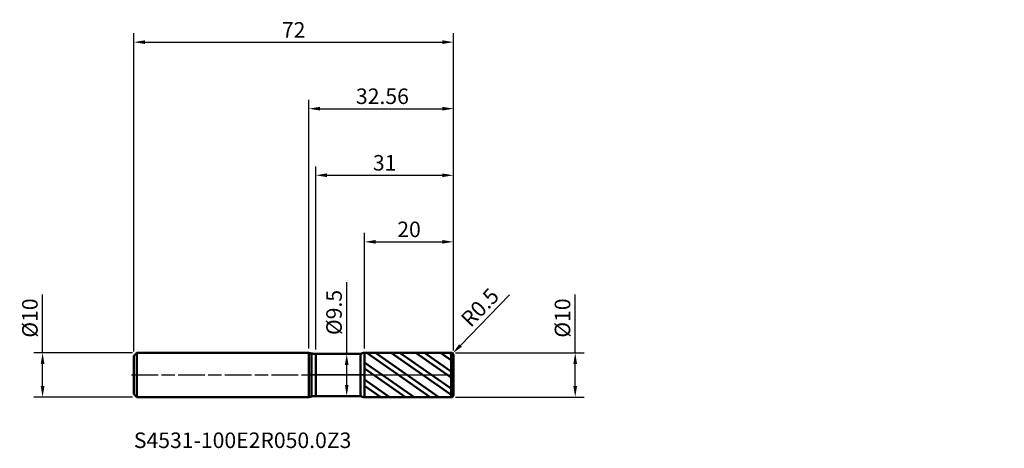
# Model space of a CAD drawing. Units: millimetres. Extents: x -65 to 157, y -17 to 80.
import ezdxf

# ---------------------------------------------------------------- set-up
doc = ezdxf.new("R2010")
doc.units = ezdxf.units.MM
doc.header["$PDMODE"] = 1
doc.linetypes.add('LONGDASH_DASH', pattern=[10.5, 6, -0.75, 3, -0.75])
for name, color, linetype, lineweight, plot in [('1', 4, 'Continuous', 50, False), ('CUT', 1, 'Continuous', 25, False), ('NOCUT', 7, 'Continuous', 25, False)]:
    doc.layers.add(name, color=color, linetype=linetype, lineweight=lineweight, plot=plot)
for name, color, linetype, lineweight in [('2', 7, 'Continuous', 25), ('4', 2, 'LONGDASH_DASH', 25), ('SK1', 4, 'Continuous', 50), ('SK2', 7, 'Continuous', 25), ('SK4', 2, 'LONGDASH_DASH', 25), ('SK6', 5, 'Continuous', 35)]:
    doc.layers.add(name, color=color, linetype=linetype, lineweight=lineweight)
doc.styles.add('STANDARD 3.5', font='monos.ttf', dxfattribs={"height": 3.5})
doc.styles.add('STANDARD 3.5 mm', font='monos.ttf', dxfattribs={"height": 3.5})
doc.dimstyles.new('AM_DIN', dxfattribs={"dimtxt": 3.5, "dimasz": 2.5, "dimexe": 2, "dimexo": 1, "dimgap": 1, "dimtad": 1, "dimdsep": 46, "dimtxsty": 'STANDARD 3.5 mm', "dimcen": 0.09, "dimadec": 0, "dimazin": 2, "dimtfac": 0.707107, "dimtmove": 0, "dimatfit": 3, "dimfxl": 1, "dimtolj": 1, "dimlwd": -1, "dimlwe": -1, "dimarcsym": 0})

# ---------------------------------------------------------------- blocks, each defined once
blk = doc.blocks.new('*D9')
at = {"layer": 'Defpoints', "color": 0}
for p in [(-60, 5), (-38.738751, 5), (-38.738751, -5)]:
    blk.add_point(p, dxfattribs=at)
at = {"layer": 'SK2', "color": 0}
for p, q in [((-60, 5), (-60, 18.155306)), ((-39.738751, 5), (-62, 5)), ((-60, -2.5), (-60, 2.5)), ((-39.738751, -5), (-62, -5))]:
    blk.add_line(p, q, dxfattribs=at)
for points in [[(-60.416667, 2.5), (-59.583334, 2.5), (-60, 5)], [(-60.416667, -2.5), (-59.583334, -2.5), (-60, -5)]]:
    blk.add_solid(points, dxfattribs=at)
at = {"layer": 'SK2', "color": 0, "insert": (-62.863142, 12.827653), "char_height": 3.5, "attachment_point": 5, "rotation": 90, "style": 'STANDARD 3.5 mm'}
blk.add_mtext('\\A1;%%C10', dxfattribs=at)
blk = doc.blocks.new('*D10')
at = {"layer": '2', "color": 0}
for p, q in [((60, 5), (60, 18.155306)), ((33.061249, 5), (62, 5)), ((60, -2.5), (60, 2.5)), ((33.061249, -5), (62, -5))]:
    blk.add_line(p, q, dxfattribs=at)
for points in [[(59.583333, 2.5), (60.416666, 2.5), (60, 5)], [(59.583333, -2.5), (60.416666, -2.5), (60, -5)]]:
    blk.add_solid(points, dxfattribs=at)
at = {"layer": 'Defpoints', "color": 0}
for p in [(32.061249, 5), (32.061249, -5), (60, -5)]:
    blk.add_point(p, dxfattribs=at)
at = {"layer": '2', "color": 0, "insert": (57.136858, 12.827653), "char_height": 3.5, "attachment_point": 5, "rotation": 90, "style": 'STANDARD 3.5 mm'}
blk.add_mtext('\\A1;%%C10', dxfattribs=at)
blk = doc.blocks.new('*D11')
at = {"layer": '2', "color": 0}
for p, q in [((8.521989, 4.75), (8.521989, 20.918306)), ((7.038663, 4.75), (10.521989, 4.75)), ((8.521989, -2.25), (8.521989, 2.25)), ((7.036577, -4.75), (10.521989, -4.75))]:
    blk.add_line(p, q, dxfattribs=at)
for points in [[(8.105322, 2.25), (8.938655, 2.25), (8.521989, 4.75)], [(8.105322, -2.25), (8.938655, -2.25), (8.521989, -4.75)]]:
    blk.add_solid(points, dxfattribs=at)
at = {"layer": 'Defpoints', "color": 0}
for p in [(6.038663, 4.75), (8.521989, 4.75), (6.036577, -4.75)]:
    blk.add_point(p, dxfattribs=at)
at = {"layer": '2', "color": 0, "insert": (5.658847, 14.084153), "char_height": 3.5, "width": 8.492973, "attachment_point": 5, "rotation": 90, "style": 'STANDARD 3.5 mm'}
blk.add_mtext('\\A1;%%C9.5', dxfattribs=at)
blk = doc.blocks.new('*D12')
at = {"layer": '2', "color": 0}
for p, q in [((1.561249, 5.75), (1.561249, 47)), ((32.561249, 5.5), (32.561249, 47)), ((4.061249, 45), (30.061249, 45))]:
    blk.add_line(p, q, dxfattribs=at)
for points in [[(4.061249, 45.416667), (4.061249, 44.583333), (1.561249, 45)], [(30.061249, 45.416667), (30.061249, 44.583333), (32.561249, 45)]]:
    blk.add_solid(points, dxfattribs=at)
at = {"layer": 'Defpoints', "color": 0}
for p in [(32.561249, 45), (1.561249, 4.75), (32.561249, 4.5)]:
    blk.add_point(p, dxfattribs=at)
at = {"layer": '2', "color": 0, "insert": (17.061249, 47.81149), "char_height": 3.5, "attachment_point": 5, "style": 'STANDARD 3.5 mm'}
blk.add_mtext('\\A1;31', dxfattribs=at)
blk = doc.blocks.new('*D13')
at = {"layer": '2', "color": 0}
for p, q in [((12.561249, 5.998298), (12.561249, 32)), ((32.561249, 5.5), (32.561249, 32)), ((15.061249, 30), (30.061249, 30))]:
    blk.add_line(p, q, dxfattribs=at)
for points in [[(15.061249, 30.416667), (15.061249, 29.583333), (12.561249, 30)], [(30.061249, 30.416667), (30.061249, 29.583333), (32.561249, 30)]]:
    blk.add_solid(points, dxfattribs=at)
at = {"layer": 'Defpoints', "color": 0}
for p in [(32.561249, 30), (12.561249, 4.998298), (32.561249, 4.5)]:
    blk.add_point(p, dxfattribs=at)
at = {"layer": '2', "color": 0, "insert": (22.561249, 32.81149), "char_height": 3.5, "attachment_point": 5, "style": 'STANDARD 3.5 mm'}
blk.add_mtext('\\A1;20', dxfattribs=at)
blk = doc.blocks.new('*D14')
at = {"layer": 'Defpoints', "color": 0}
for p in [(32.561249, 75), (32.561249, 4.5), (-39.438751, 4.3)]:
    blk.add_point(p, dxfattribs=at)
at = {"layer": 'SK2', "color": 0}
for p, q in [((-39.438751, 5.3), (-39.438751, 77)), ((32.561249, 5.5), (32.561249, 77)), ((-36.938751, 75), (30.061249, 75))]:
    blk.add_line(p, q, dxfattribs=at)
for points in [[(-36.938751, 75.416667), (-36.938751, 74.583333), (-39.438751, 75)], [(30.061249, 75.416667), (30.061249, 74.583333), (32.561249, 75)]]:
    blk.add_solid(points, dxfattribs=at)
at = {"layer": 'SK2', "color": 0, "insert": (-3.438751, 77.761068), "char_height": 3.5, "attachment_point": 5, "style": 'STANDARD 3.5 mm'}
blk.add_mtext('\\A1;72', dxfattribs=at)
blk = doc.blocks.new('*D15')
at = {"layer": '2', "color": 0}
for p, q in [((45.214131, 18.086451), (34.147899, 6.655434)), ((32.061249, 4.5), (32.409024, 4.859239))]:
    blk.add_line(p, q, dxfattribs=at)
blk.add_arc((32.061249, 4.5), 0.5, 45.928951, 45.929042, dxfattribs=at)
blk.add_solid([(33.848533, 6.945246), (34.447264, 6.365621), (32.409024, 4.859239)], dxfattribs=at)
at = {"layer": 'Defpoints', "color": 0}
for p in [(32.061249, 4.5), (32.409024, 4.859239)]:
    blk.add_point(p, dxfattribs=at)
at = {"layer": '2', "color": 0, "insert": (38.530459, 15.224571), "char_height": 3.5, "attachment_point": 5, "rotation": 45.92895086, "style": 'STANDARD 3.5 mm'}
blk.add_mtext('\\A1;R0.5', dxfattribs=at)
blk = doc.blocks.new('*D16')
at = {"layer": '2', "color": 0}
for p, q in [((0, 6), (0, 62)), ((2.5, 60), (30.061249, 60)), ((32.561249, 5.5), (32.561249, 62))]:
    blk.add_line(p, q, dxfattribs=at)
for points in [[(2.5, 60.416667), (2.5, 59.583333), (0, 60)], [(30.061249, 60.416667), (30.061249, 59.583333), (32.561249, 60)]]:
    blk.add_solid(points, dxfattribs=at)
at = {"layer": 'Defpoints', "color": 0}
for p in [(32.561249, 60), (0, 5), (32.561249, 4.5)]:
    blk.add_point(p, dxfattribs=at)
at = {"layer": '2', "color": 0, "insert": (16.561249, 62.81149), "char_height": 3.5, "attachment_point": 5, "style": 'STANDARD 3.5 mm'}
blk.add_mtext('\\A1;32.56', dxfattribs=at)

msp = doc.modelspace()

# ---------------------------------------------------------------- hatches: boundary and pattern name
at = {"layer": '1'}
h = msp.add_hatch(dxfattribs=at)
h.set_pattern_fill('STEEL', color=256, angle=99.949304, style=0)
h.set_pattern_definition([(144.949, (0, 0), (-1.8234, -2.5992), []), (144.949, (-1.5636, -0.2743), (-1.8234, -2.5992), [])])
edge = h.paths.add_edge_path()
edge.add_line((32.561249, -4.5), (32.561249, 0))
edge.add_line((32.561249, 0), (32.561249, 4.5))
edge.add_arc((32.061249, 4.5), 0.5, 0, 90.005)
edge.add_line((32.061206, 5), (12.561249, 4.998298))
edge.add_line((12.561249, 4.998298), (12.561249, -4.998299))
edge.add_line((12.561249, -4.998299), (32.061206, -5))
edge.add_arc((32.061249, -4.5), 0.5, 269.995, 360)

# ---------------------------------------------------------------- linework, layer by layer
for p, q in [((0, -5), (0, 5)), ((0.561249, -4.851021), (0.561249, 4.85102)), ((0.561249, -4.851021), (0.561249, 4.85102)), ((11.59626, 4.75), (1.561249, 4.75)), ((1.561249, -4.75), (1.561249, 4.75)), ((11.59626, -4.75), (11.59626, 4.75)), ((32.061206, 5), (12.561249, 4.998298)), ((12.561249, -4.998299), (12.561249, 4.998298)), ((32.061206, -5), (32.061206, 5)), ((32.561249, 4.5), (32.561249, 4.5)), ((32.561249, -4.5), (32.561249, 4.5)), ((1.561249, -4.75), (11.59626, -4.75)), ((12.561249, -4.998299), (32.061206, -5))]:
    msp.add_line(p, q, dxfattribs=at)
for centre, radius, start, end in [((1.561249, 9.75), 5, 251.805128, 258.463041), ((1.561249, 9.75), 5, 258.463041, 270), ((12.561424, 2.998298), 2, 90.005, 118.854167), ((32.061249, 4.5), 0.5, 0, 90.005), ((1.561249, -9.75), 5, 101.536959, 108.194872), ((1.561249, -9.75), 5, 90, 101.536959), ((12.561424, -2.998299), 2, 241.145833, 269.995), ((32.061249, -4.5), 0.5, 269.995, 0)]:
    msp.add_arc(centre, radius, start, end, dxfattribs=at)
for p in [(84.680606, 55.166714), (124.680606, 55.166714), (156.680606, 55.166714), (156.680606, 50.166714)]:
    msp.add_point(p, dxfattribs=at)
at = {"layer": '4'}
msp.add_line((0, 0), (32.561249, 0), dxfattribs=at)
at = {"layer": 'CUT'}
msp.add_lwpolyline([(32.561249, 4.5, 0.414239), (32.061206, 5), (12.561249, 4.998298), (12.561249, 0), (32.561249, 0)], format="xyb", close=True, dxfattribs=at)
at = {"layer": 'NOCUT'}
msp.add_lwpolyline([(0, 5, 0.079557), (1.561249, 4.75), (1.561249, 4.75), (11.596261, 4.75), (11.596261, 4.75, -0.126547), (12.561249, 4.998298), (12.561249, 4.998298), (12.561249, 0), (12.561249, 0), (0, 0), (0, 0)], format="xyb", close=True, dxfattribs=at)
at = {"layer": 'SK1'}
for p, q in [((-38.738751, 5), (-39.438751, 4.3)), ((-38.738751, -5), (-38.738751, 5)), ((0, 5), (-38.738751, 5)), ((-39.438751, -4.3), (-39.438751, 4.3)), ((-39.438751, -4.3), (-38.738751, -5)), ((-38.738751, -5), (0, -5))]:
    msp.add_line(p, q, dxfattribs=at)
at = {"layer": 'SK4'}
msp.add_line((-39.938751, 0), (33.061249, 0), dxfattribs=at)

# ---------------------------------------------------------------- texts
at = {"layer": 'SK6', "insert": (-39.438751, -17.554346), "char_height": 3.5, "attachment_point": 7, "line_spacing_factor": 1.072372, "style": 'STANDARD 3.5'}
msp.add_mtext('S4531-100E2R050.0Z3', dxfattribs=at)

# ---------------------------------------------------------------- dimensions: what is measured, and where the dimension line sits
at = {"layer": '2'}
for base, p1, picture, middle in [((32.561249, 60), (0, 5), '*D16', (16.561249, 60)), ((32.561249, 45), (1.561249, 4.75), '*D12', (17.061249, 45)), ((32.561249, 30), (12.561249, 4.998298), '*D13', (22.561249, 30))]:
    dim = msp.add_linear_dim(base=base, p1=p1, p2=(32.561249, 4.5), dimstyle='AM_DIN', override={"dimtmove": 0}, dxfattribs=at)
    dim.commit()
    dim.dimension.update_dxf_attribs({"geometry": picture, "text_midpoint": middle, "dimtype": 160})
for base, p1, p2, angle, picture, middle in [((8.521989, 4.75), (6.036577, -4.75), (6.038663, 4.75), 90, '*D11', (8.521989, 14.084153)), ((60, -5), (32.061249, 5), (32.061249, -5), 270, '*D10', (60, 12.827653))]:
    dim = msp.add_linear_dim(base=base, p1=p1, p2=p2, angle=angle, text='%%C<>', dimstyle='AM_DIN', dxfattribs=at)
    dim.commit()
    dim.dimension.update_dxf_attribs({"geometry": picture, "text_midpoint": middle, "dimtype": 160})
dim = msp.add_radius_dim(center=(32.061249, 4.5), mpoint=(32.409024, 4.859239), dimstyle='AM_DIN', dxfattribs=at)
dim.commit()
dim.dimension.update_dxf_attribs({"geometry": '*D15', "text_midpoint": (38.530459, 15.224571)})
at = {"layer": 'SK2'}
dim = msp.add_linear_dim(base=(32.561249, 75), p1=(-39.438751, 4.3), p2=(32.561249, 4.5), dimstyle='AM_DIN', override={"dimtmove": 0}, dxfattribs=at)
dim.commit()
dim.dimension.update_dxf_attribs({"geometry": '*D14', "text_midpoint": (-3.438751, 75), "dimtype": 160})
dim = msp.add_linear_dim(base=(-60, 5), p1=(-38.738751, -5), p2=(-38.738751, 5), angle=90, text='%%C<>', dimstyle='AM_DIN', dxfattribs=at)
dim.commit()
dim.dimension.update_dxf_attribs({"geometry": '*D9', "text_midpoint": (-60, 12.827653), "dimtype": 160})

doc.saveas('drawing.dxf')
